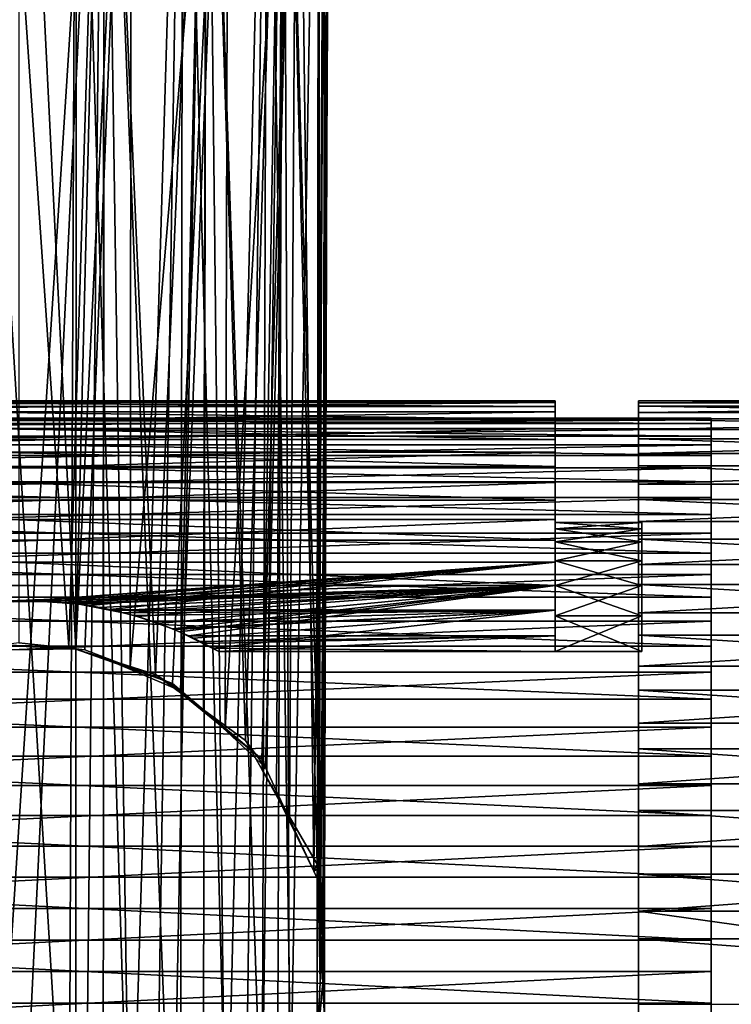
# Model space of a CAD drawing. Extents: x -54.5 to 42.9, y -88 to 0.
# Drawn here: x 0 to 20.6, y -72.4 to -44 of the extents above; entities that cross this region are included whole.
import ezdxf

# ---------------------------------------------------------------- set-up
doc = ezdxf.new("R2010")
doc.units = 0
doc.header["$MEASUREMENT"] = 0
for name, color, linetype in [('L1', 7, 'Continuous'), ('L5', 7, 'Continuous'), ('L6', 7, 'Continuous'), ('L7', 7, 'Continuous')]:
    doc.layers.add(name, color=color, linetype=linetype)

msp = doc.modelspace()

# ---------------------------------------------------------------- linework, layer by layer
at = {"layer": 'L1', "color": 7}
for points in [[(1.653746, -29, -808.8468), (1.444455, -79.88333, -808.8833), (-1.653746, -29, -808.8468)], [(-1.653746, -29, -808.8468), (1.444455, -79.88333, -808.8833), (-0.00208, -79.92182, -808.9218)], [(-0.830415, -29, -8.961606), (1.444455, -62.11667, -8.883345), (-0.830887, -62.05612, -8.943903)], [(-0.830415, -29, 8.96163), (-0.820154, -79.88699, 8.887005), (2.462967, -29, 8.656454)], [(2.462967, -29, -8.65643), (1.444455, -62.11667, -8.883345), (-0.830415, -29, -8.961606)], [(2.462967, -29, 8.656454), (-0.820154, -79.88699, 8.887005), (0, -80, 9.000015)], [(2.462967, -29, 8.656454), (0, -80, 9.000015), (1.911118, -79.79475, 8.794737)], [(0, -29, -791), (0, -62, -791), (1.651152, -62.17733, -791.1773)], [(0, -29, -791), (1.651152, -62.17733, -791.1773), (3.251175, -29, -791.6077)], [(2.462967, -29, -8.65643), (1.645203, -62.18045, -8.819568), (1.444455, -62.11667, -8.883345)], [(1.653746, -29, -808.8468), (1.645203, -79.81955, -808.8195), (1.444455, -79.88333, -808.8833)], [(2.435131, -62.43144, -8.568573), (1.645203, -62.18045, -8.819568), (2.462967, -29, -8.65643)], [(1.645203, -79.81955, -808.8195), (1.653746, -29, -808.8468), (3.2271, -79.31694, -808.3169)], [(3.251175, -29, -791.6077), (1.651152, -62.17733, -791.1773), (1.911118, -62.20525, -791.2052)], [(3.2271, -79.31694, -808.3169), (1.653746, -29, -808.8468), (4.737889, -29, -807.6519)], [(1.911118, -79.79475, 8.794737), (2.438964, -79.593, 8.592975), (2.462967, -29, 8.656454)], [(3.251175, -29, -791.6077), (1.911118, -62.20525, -791.2052), (3.214579, -62.70345, -791.7035)], [(2.435131, -62.43144, -8.568573), (2.462967, -29, -8.65643), (3.947806, -62.91205, -8.087921)], [(2.438964, -79.593, 8.592975), (3.214579, -79.29655, 8.296561), (2.462967, -29, 8.656454)], [(3.947806, -62.91205, -8.087921), (2.462967, -29, -8.65643), (5.423712, -29, -7.182169)], [(2.462967, -29, 8.656454), (3.214579, -79.29655, 8.296561), (4.442064, -78.8274, 7.827413)], [(2.462967, -29, 8.656454), (4.442064, -78.8274, 7.827413), (5.423712, -29, 7.182133)], [(3.251175, -29, -791.6077), (3.214579, -62.70345, -791.7035), (6.063261, -29, -793.3489)], [(6.063261, -29, -793.3489), (3.214579, -62.70345, -791.7035), (4.442064, -63.17261, -792.1726)], [(3.2271, -79.31694, -808.3169), (4.737889, -29, -807.6519), (3.947806, -79.08794, -808.0879)], [(3.947806, -62.91205, -8.087921), (5.423712, -29, -7.182169), (4.669243, -63.44274, -7.557261)], [(4.737889, -29, -807.6519), (4.669243, -78.55727, -807.5573), (3.947806, -79.08794, -808.0879)], [(5.423712, -29, 7.182133), (4.442064, -78.8274, 7.827413), (5.33035, -78.07119, 7.071209)], [(4.442064, -63.17261, -792.1726), (4.70084, -63.39291, -792.3929), (6.063261, -29, -793.3489)], [(5.423712, -29, -7.182169), (5.337732, -63.93447, -7.065522), (4.669243, -63.44274, -7.557261)], [(4.737889, -29, -807.6519), (6.005645, -77.57423, -806.5742), (4.669243, -78.55727, -807.5573)], [(6.063261, -29, -793.3489), (4.70084, -63.39291, -792.3929), (5.962265, -64.46675, -793.4667)], [(7.182155, -29, -805.4237), (6.005645, -77.57423, -806.5742), (4.737889, -29, -807.6519)], [(5.423712, -29, 7.182133), (5.33035, -78.07119, 7.071209), (5.962265, -77.53325, 6.533218)], [(5.423712, -29, -7.182169), (6.5454, -64.82281, -6.177175), (5.337732, -63.93447, -7.065522)], [(7.651954, -29, -4.737902), (6.5454, -64.82281, -6.177175), (5.423712, -29, -7.182169)], [(7.018023, -76.63448, 5.634499), (7.651954, -29, 4.737866), (5.423712, -29, 7.182133)], [(7.018023, -76.63448, 5.634499), (5.423712, -29, 7.182133), (5.962265, -77.53325, 6.533218)], [(6.063261, -29, -793.3489), (5.962265, -64.46675, -793.4667), (8.056469, -29, -795.9884)], [(8.056469, -29, -795.9884), (5.962265, -64.46675, -793.4667), (7.018023, -65.36552, -794.3655)], [(7.182155, -29, -805.4237), (6.5454, -77.1772, -806.1772), (6.005645, -77.57423, -806.5742)], [(7.651954, -29, -4.737902), (7.033511, -65.66585, -5.334127), (6.5454, -64.82281, -6.177175)], [(7.033511, -76.33415, -805.3342), (6.5454, -77.1772, -806.1772), (7.182155, -29, -805.4237)], [(7.475093, -75.65174, 4.651737), (7.651954, -29, 4.737866), (7.018023, -76.63448, 5.634499)], [(8.056469, -29, -795.9884), (7.018023, -65.36552, -794.3655), (7.128613, -65.6033, -794.6033)], [(7.447832, -66.38145, -4.618573), (7.033511, -65.66585, -5.334127), (7.651954, -29, -4.737902)], [(7.033511, -76.33415, -805.3342), (7.182155, -29, -805.4237), (7.862804, -74.90183, -803.9019)], [(7.128613, -65.6033, -794.6033), (7.823682, -67.09776, -796.0978), (8.056469, -29, -795.9884)], [(7.862804, -74.90183, -803.9019), (7.182155, -29, -805.4237), (8.656431, -29, -802.463)], [(7.447832, -66.38145, -4.618573), (7.651954, -29, -4.737902), (8.61596, -68.399, -2.601016)], [(7.475093, -75.65174, 4.651737), (7.823682, -74.90224, 3.902209), (7.651954, -29, 4.737866)], [(8.61596, -68.399, -2.601016), (7.651954, -29, -4.737902), (8.846758, -29, -1.653719)], [(7.651954, -29, 4.737866), (7.823682, -74.90224, 3.902209), (8.830834, -72.73677, 1.736772)], [(7.651954, -29, 4.737866), (8.830834, -72.73677, 1.736772), (8.846758, -29, 1.653743)], [(8.056469, -29, -795.9884), (7.823682, -67.09776, -796.0978), (8.520643, -68.5963, -797.5963)], [(7.862804, -74.90183, -803.9019), (8.656431, -29, -802.463), (8.61596, -73.60101, -802.601)], [(8.056469, -29, -795.9884), (8.520643, -68.5963, -797.5963), (8.961608, -29, -799.1696)], [(8.961608, -29, -799.1696), (8.520643, -68.5963, -797.5963), (8.830834, -69.26323, -798.2633)], [(8.61596, -68.399, -2.601016), (8.846758, -29, -1.653719), (8.622944, -68.53997, -2.460051)], [(8.656431, -29, -802.463), (8.622944, -73.46003, -802.46), (8.61596, -73.60101, -802.601)], [(8.846758, -29, -1.653719), (8.663539, -69.35948, -1.640546), (8.622944, -68.53997, -2.460051)], [(8.656431, -29, -802.463), (8.70439, -71.81583, -800.8158), (8.622944, -73.46003, -802.46)], [(9, -29, -800), (8.70439, -71.81583, -800.8158), (8.656431, -29, -802.463)], [(8.846758, -29, -1.653719), (8.786162, -71.83494, 0.834954), (8.663539, -69.35948, -1.640546)], [(9, -29, -800), (8.786162, -70.16505, -799.1651), (8.70439, -71.81583, -800.8158)], [(8.846758, -29, 1.653743), (8.786162, -71.83494, 0.834954), (8.846758, -29, -1.653719)], [(8.846758, -29, 1.653743), (8.826732, -72.65396, 1.653981), (8.786162, -71.83494, 0.834954)], [(8.961608, -29, -799.1696), (8.786162, -70.16505, -799.1651), (9, -29, -800)], [(8.961608, -29, -799.1696), (8.830834, -69.26323, -798.2633), (8.786162, -70.16505, -799.1651)], [(8.846758, -29, 1.653743), (8.830834, -72.73677, 1.736772), (8.826732, -72.65396, 1.653981)], [(1.651152, -62.17733, -791.1773), (0, -62, -791), (-1.636031, -62.22284, -8.777129)], [(-1.636031, -62.22284, -8.777129), (-0.969997, -62.05242, -8.947599), (1.651152, -62.17733, -791.1773)], [(-0.969997, -62.05242, -8.947599), (-0.830887, -62.05612, -8.943903), (1.651152, -62.17733, -791.1773)], [(1.651152, -62.17733, -791.1773), (-0.830887, -62.05612, -8.943903), (1.444455, -62.11667, -8.883345)], [(1.651152, -62.17733, -791.1773), (1.444455, -62.11667, -8.883345), (1.645203, -62.18045, -8.819568)], [(1.911118, -62.20525, -791.2052), (1.651152, -62.17733, -791.1773), (1.645203, -62.18045, -8.819568)], [(2.435131, -62.43144, -8.568573), (4.442064, -63.17261, -792.1726), (1.645203, -62.18045, -8.819568)], [(1.645203, -62.18045, -8.819568), (4.442064, -63.17261, -792.1726), (3.214579, -62.70345, -791.7035)], [(1.645203, -62.18045, -8.819568), (3.214579, -62.70345, -791.7035), (1.911118, -62.20525, -791.2052)], [(3.947806, -62.91205, -8.087921), (4.70084, -63.39291, -792.3929), (2.435131, -62.43144, -8.568573)], [(2.435131, -62.43144, -8.568573), (4.70084, -63.39291, -792.3929), (4.442064, -63.17261, -792.1726)], [(4.669243, -63.44274, -7.557261), (4.70084, -63.39291, -792.3929), (3.947806, -62.91205, -8.087921)], [(4.669243, -63.44274, -7.557261), (5.962265, -64.46675, -793.4667), (4.70084, -63.39291, -792.3929)], [(5.337732, -63.93447, -7.065522), (7.018023, -65.36552, -794.3655), (4.669243, -63.44274, -7.557261)], [(7.018023, -65.36552, -794.3655), (5.962265, -64.46675, -793.4667), (4.669243, -63.44274, -7.557261)], [(6.5454, -64.82281, -6.177175), (7.128613, -65.6033, -794.6033), (5.337732, -63.93447, -7.065522)], [(5.337732, -63.93447, -7.065522), (7.128613, -65.6033, -794.6033), (7.018023, -65.36552, -794.3655)], [(7.033511, -65.66585, -5.334127), (7.128613, -65.6033, -794.6033), (6.5454, -64.82281, -6.177175)], [(7.033511, -65.66585, -5.334127), (7.823682, -67.09776, -796.0978), (7.128613, -65.6033, -794.6033)], [(7.447832, -66.38145, -4.618573), (7.823682, -67.09776, -796.0978), (7.033511, -65.66585, -5.334127)], [(8.61596, -68.399, -2.601016), (8.520643, -68.5963, -797.5963), (7.447832, -66.38145, -4.618573)], [(7.447832, -66.38145, -4.618573), (8.520643, -68.5963, -797.5963), (7.823682, -67.09776, -796.0978)], [(8.61596, -68.399, -2.601016), (8.622944, -68.53997, -2.460051), (8.520643, -68.5963, -797.5963)], [(8.622944, -68.53997, -2.460051), (8.830834, -69.26323, -798.2633), (8.520643, -68.5963, -797.5963)], [(8.663539, -69.35948, -1.640546), (8.786162, -70.16505, -799.1651), (8.622944, -68.53997, -2.460051)], [(8.622944, -68.53997, -2.460051), (8.786162, -70.16505, -799.1651), (8.830834, -69.26323, -798.2633)], [(8.786162, -71.83494, 0.834954), (8.70439, -71.81583, -800.8158), (8.663539, -69.35948, -1.640546)], [(8.663539, -69.35948, -1.640546), (8.70439, -71.81583, -800.8158), (8.786162, -70.16505, -799.1651)], [(8.826732, -72.65396, 1.653981), (8.61596, -73.60101, -802.601), (8.786162, -71.83494, 0.834954)], [(8.61596, -73.60101, -802.601), (8.622944, -73.46003, -802.46), (8.786162, -71.83494, 0.834954)], [(8.786162, -71.83494, 0.834954), (8.622944, -73.46003, -802.46), (8.70439, -71.81583, -800.8158)]]:
    msp.add_3dface(points, dxfattribs=at)
at = {"layer": 'L5', "color": 7}
for points in [[(-16, -55.55869, -298.6308), (20, -55.55869, -298.6308), (20, -55.50652, -300.4569)], [(-16, -55.55869, -298.6308), (20, -55.50652, -300.4569), (-16, -55.50652, -300.4569)], [(-16, -55.50652, -300.4569), (20, -55.50652, -300.4569), (20, -55.66286, -302.277)], [(-16, -55.50652, -300.4569), (20, -55.66286, -302.277), (-16, -55.66286, -302.277)], [(-16, -55.81868, -296.8225), (20, -55.81868, -296.8225), (20, -55.55869, -298.6308)], [(-16, -55.81868, -296.8225), (20, -55.55869, -298.6308), (-16, -55.55869, -298.6308)], [(-16, -55.66286, -302.277), (20, -55.66286, -302.277), (20, -56.02565, -304.0675)], [(-16, -55.66286, -302.277), (20, -56.02565, -304.0675), (-16, -56.02565, -304.0675)], [(20, -55.66286, -302.277), (20, -55.50652, -300.4569), (20, -55.55869, -298.6308)], [(20, -55.55869, -298.6308), (20, -55.81868, -296.8225), (20, -56.28309, -295.0557)], [(20, -55.55869, -298.6308), (20, -66.12321, -284.9305), (20, -67.87605, -284.4158)], [(20, -55.55869, -298.6308), (20, -56.28309, -295.0557), (20, -66.12321, -284.9305)], [(20, -75.12395, -284.4158), (20, -55.66286, -302.277), (20, -55.55869, -298.6308)], [(20, -75.12395, -284.4158), (20, -55.55869, -298.6308), (20, -71.5, -284)], [(20, -71.5, -284), (20, -55.55869, -298.6308), (20, -67.87605, -284.4158)], [(20, -56.59018, -305.8049), (20, -56.02565, -304.0675), (20, -55.66286, -302.277)], [(20, -56.59018, -305.8049), (20, -55.66286, -302.277), (20, -75.12395, -284.4158)], [(-16, -56.28309, -295.0557), (20, -56.28309, -295.0557), (20, -55.81868, -296.8225)], [(-16, -56.28309, -295.0557), (20, -55.81868, -296.8225), (-16, -55.81868, -296.8225)], [(-16, -56.02565, -304.0675), (20, -56.02565, -304.0675), (20, -56.59018, -305.8049)], [(-16, -56.02565, -304.0675), (20, -56.59018, -305.8049), (-16, -56.59018, -305.8049)], [(-16, -56.94589, -293.3533), (20, -56.94589, -293.3533), (20, -56.28309, -295.0557)], [(-16, -56.94589, -293.3533), (20, -56.28309, -295.0557), (-16, -56.28309, -295.0557)], [(20, -66.12321, -284.9305), (20, -56.28309, -295.0557), (20, -56.94589, -293.3533)], [(-16, -56.59018, -305.8049), (20, -56.59018, -305.8049), (20, -57.34907, -307.4667)], [(-16, -56.59018, -305.8049), (20, -57.34907, -307.4667), (-16, -57.34907, -307.4667)], [(20, -75.12395, -284.4158), (20, -57.34907, -307.4667), (20, -56.59018, -305.8049)], [(-16, -57.79842, -291.7376), (20, -57.79842, -291.7376), (20, -56.94589, -293.3533)], [(-16, -57.79842, -291.7376), (20, -56.94589, -293.3533), (-16, -56.94589, -293.3533)], [(20, -66.12321, -284.9305), (20, -56.94589, -293.3533), (20, -57.79842, -291.7376)], [(-16, -57.34907, -307.4667), (20, -57.34907, -307.4667), (20, -58.29245, -309.0311)], [(-16, -57.34907, -307.4667), (20, -58.29245, -309.0311), (-16, -58.29245, -309.0311)], [(20, -75.12395, -284.4158), (20, -58.29245, -309.0311), (20, -57.34907, -307.4667)], [(-16, -58.82956, -290.2296), (20, -58.82956, -290.2296), (20, -57.79842, -291.7376)], [(-16, -58.82956, -290.2296), (20, -57.79842, -291.7376), (-16, -57.79842, -291.7376)], [(20, -60.02589, -288.849), (20, -66.12321, -284.9305), (20, -57.79842, -291.7376)], [(20, -60.02589, -288.849), (20, -57.79842, -291.7376), (20, -58.82956, -290.2296)], [(-16, -58.29245, -309.0311), (20, -58.29245, -309.0311), (20, -59.40801, -310.4778)], [(-16, -58.29245, -309.0311), (20, -59.40801, -310.4778), (-16, -59.40801, -310.4778)], [(20, -59.40801, -310.4778), (20, -58.29245, -309.0311), (20, -75.12395, -284.4158)], [(-16, -60.02589, -288.849), (20, -60.02589, -288.849), (20, -58.82956, -290.2296)], [(-16, -60.02589, -288.849), (20, -58.82956, -290.2296), (-16, -58.82956, -290.2296)], [(-16, -59.40801, -310.4778), (20, -59.40801, -310.4778), (20, -60.6812, -311.7878)], [(-16, -59.40801, -310.4778), (20, -60.6812, -311.7878), (-16, -60.6812, -311.7878)], [(20, -60.6812, -311.7878), (20, -59.40801, -310.4778), (20, -62.09544, -312.9443)], [(20, -62.09544, -312.9443), (20, -59.40801, -310.4778), (20, -75.12395, -284.4158)], [(-16, -61.3718, -287.6137), (20, -61.3718, -287.6137), (20, -60.02589, -288.849)], [(-16, -61.3718, -287.6137), (20, -60.02589, -288.849), (-16, -60.02589, -288.849)], [(20, -61.3718, -287.6137), (20, -66.12321, -284.9305), (20, -60.02589, -288.849)], [(-16, -60.6812, -311.7878), (20, -60.6812, -311.7878), (20, -62.09544, -312.9443)], [(-16, -60.6812, -311.7878), (20, -62.09544, -312.9443), (-16, -62.09544, -312.9443)], [(-16, -62.84975, -286.5399), (20, -62.84975, -286.5399), (20, -61.3718, -287.6137)], [(-16, -62.84975, -286.5399), (20, -61.3718, -287.6137), (-16, -61.3718, -287.6137)], [(20, -62.84975, -286.5399), (20, -64.44046, -285.6416), (20, -61.3718, -287.6137)], [(20, -61.3718, -287.6137), (20, -64.44046, -285.6416), (20, -66.12321, -284.9305)], [(-16, -62.09544, -312.9443), (20, -62.09544, -312.9443), (20, -63.63227, -313.9319)], [(-16, -62.09544, -312.9443), (20, -63.63227, -313.9319), (-16, -63.63227, -313.9319)], [(20, -63.63227, -313.9319), (20, -62.09544, -312.9443), (20, -65.27168, -314.738)], [(20, -65.27168, -314.738), (20, -62.09544, -312.9443), (20, -75.12395, -284.4158)], [(-16, -64.44046, -285.6416), (20, -64.44046, -285.6416), (20, -62.84975, -286.5399)], [(-16, -64.44046, -285.6416), (20, -62.84975, -286.5399), (-16, -62.84975, -286.5399)], [(-16, -63.63227, -313.9319), (20, -63.63227, -313.9319), (20, -65.27168, -314.738)], [(-16, -63.63227, -313.9319), (20, -65.27168, -314.738), (-16, -65.27168, -314.738)], [(-16, -66.12321, -284.9305), (20, -66.12321, -284.9305), (20, -64.44046, -285.6416)], [(-16, -66.12321, -284.9305), (20, -64.44046, -285.6416), (-16, -64.44046, -285.6416)], [(-16, -65.27168, -314.738), (20, -65.27168, -314.738), (20, -66.99228, -315.3519)], [(-16, -65.27168, -314.738), (20, -66.99228, -315.3519), (-16, -66.99228, -315.3519)], [(20, -65.27168, -314.738), (20, -75.12395, -284.4158), (20, -66.99228, -315.3519)], [(-16, -67.87605, -284.4158), (20, -67.87605, -284.4158), (20, -66.12321, -284.9305)], [(-16, -67.87605, -284.4158), (20, -66.12321, -284.9305), (-16, -66.12321, -284.9305)], [(-16, -66.99228, -315.3519), (20, -66.99228, -315.3519), (20, -68.77165, -315.7656)], [(-16, -66.99228, -315.3519), (20, -68.77165, -315.7656), (-16, -68.77165, -315.7656)], [(20, -66.99228, -315.3519), (20, -78.55954, -285.6416), (20, -80.15025, -286.5399)], [(20, -80.15025, -286.5399), (20, -82.97411, -288.849), (20, -66.99228, -315.3519)], [(20, -66.99228, -315.3519), (20, -82.97411, -288.849), (20, -70.58658, -315.9739)], [(20, -66.99228, -315.3519), (20, -70.58658, -315.9739), (20, -68.77165, -315.7656)], [(20, -66.99228, -315.3519), (20, -75.12395, -284.4158), (20, -76.87679, -284.9305)], [(20, -66.99228, -315.3519), (20, -76.87679, -284.9305), (20, -78.55954, -285.6416)], [(-16, -69.67614, -284.1043), (20, -69.67614, -284.1043), (20, -67.87605, -284.4158)], [(-16, -69.67614, -284.1043), (20, -67.87605, -284.4158), (-16, -67.87605, -284.4158)], [(20, -71.5, -284), (20, -67.87605, -284.4158), (20, -69.67614, -284.1043)], [(-16, -68.77165, -315.7656), (20, -68.77165, -315.7656), (20, -70.58658, -315.9739)], [(-16, -68.77165, -315.7656), (20, -70.58658, -315.9739), (-16, -70.58658, -315.9739)], [(-16, -71.5, -284), (20, -71.5, -284), (20, -69.67614, -284.1043)], [(-16, -71.5, -284), (20, -69.67614, -284.1043), (-16, -69.67614, -284.1043)], [(-16, -70.58658, -315.9739), (20, -70.58658, -315.9739), (20, -72.41342, -315.9739)], [(-16, -70.58658, -315.9739), (20, -72.41342, -315.9739), (-16, -72.41342, -315.9739)], [(20, -72.41342, -315.9739), (20, -70.58658, -315.9739), (20, -82.97411, -288.849)], [(-16, -73.32386, -284.1043), (20, -71.5, -284), (-16, -71.5, -284)], [(-16, -73.32386, -284.1043), (20, -73.32386, -284.1043), (20, -71.5, -284)], [(20, -71.5, -284), (20, -73.32386, -284.1043), (20, -75.12395, -284.4158)], [(-16, -72.41342, -315.9739), (20, -72.41342, -315.9739), (20, -74.22835, -315.7656)], [(-16, -72.41342, -315.9739), (20, -74.22835, -315.7656), (-16, -74.22835, -315.7656)], [(20, -72.41342, -315.9739), (20, -82.97411, -288.849), (20, -74.22835, -315.7656)]]:
    msp.add_3dface(points, dxfattribs=at)
at = {"layer": 'L6', "color": 7}
for points in [[(-15, -55.06053, -298.588), (15.5, -55.06053, -298.588), (15.5, -55.00673, -300.4712)], [(-15, -55.06053, -298.588), (15.5, -55.00673, -300.4712), (-15, -55.00673, -300.4712)], [(-15, -55.00673, -300.4712), (15.5, -55.00673, -300.4712), (15.5, -55.16795, -302.3482)], [(-15, -55.00673, -300.4712), (15.5, -55.16795, -302.3482), (-15, -55.16795, -302.3482)], [(-15, -55.32864, -296.7232), (15.5, -55.32864, -296.7232), (15.5, -55.06053, -298.588)], [(-15, -55.32864, -296.7232), (15.5, -55.06053, -298.588), (-15, -55.06053, -298.588)], [(-15, -55.16795, -302.3482), (15.5, -55.16795, -302.3482), (15.5, -55.54208, -304.1946)], [(-15, -55.16795, -302.3482), (15.5, -55.54208, -304.1946), (-15, -55.54208, -304.1946)], [(15.5, -58.52334, -300.7787), (15.5, -55.16795, -302.3482), (15.5, -55.00673, -300.4712)], [(15.5, -58.52334, -300.7787), (15.5, -55.00673, -300.4712), (15.5, -58.52334, -299.2214)], [(15.5, -58.52334, -299.2214), (15.5, -55.00673, -300.4712), (15.5, -55.06053, -298.588)], [(15.5, -58.52334, -299.2214), (15.5, -55.06053, -298.588), (15.5, -58.70955, -297.6753)], [(15.5, -58.70955, -297.6753), (15.5, -55.06053, -298.588), (15.5, -55.32864, -296.7232)], [(15.5, -58.70955, -302.3248), (15.5, -55.54208, -304.1946), (15.5, -55.16795, -302.3482)], [(15.5, -58.70955, -302.3248), (15.5, -55.16795, -302.3482), (15.5, -58.52334, -300.7787)], [(-15, -55.80757, -294.9012), (15.5, -55.80757, -294.9012), (15.5, -55.32864, -296.7232)], [(-15, -55.80757, -294.9012), (15.5, -55.32864, -296.7232), (-15, -55.32864, -296.7232)], [(15.5, -58.70955, -297.6753), (15.5, -55.32864, -296.7232), (15.5, -59.07931, -296.1625)], [(15.5, -59.07931, -296.1625), (15.5, -55.32864, -296.7232), (15.5, -55.80757, -294.9012)], [(-15, -55.54208, -304.1946), (15.5, -55.54208, -304.1946), (15.5, -56.12424, -305.9863)], [(-15, -55.54208, -304.1946), (15.5, -56.12424, -305.9863), (-15, -56.12424, -305.9863)], [(15.5, -59.07931, -303.8375), (15.5, -56.12424, -305.9863), (15.5, -55.54208, -304.1946)], [(15.5, -59.07931, -303.8375), (15.5, -55.54208, -304.1946), (15.5, -58.70955, -302.3248)], [(-15, -56.49107, -293.1457), (15.5, -56.49107, -293.1457), (15.5, -55.80757, -294.9012)], [(-15, -56.49107, -293.1457), (15.5, -55.80757, -294.9012), (-15, -55.80757, -294.9012)], [(15.5, -59.07931, -296.1625), (15.5, -55.80757, -294.9012), (15.5, -59.62731, -294.7048)], [(15.5, -59.62731, -294.7048), (15.5, -55.80757, -294.9012), (15.5, -56.49107, -293.1457)], [(-15, -56.12424, -305.9863), (15.5, -56.12424, -305.9863), (15.5, -56.90686, -307.7)], [(-15, -56.12424, -305.9863), (15.5, -56.90686, -307.7), (-15, -56.90686, -307.7)], [(15.5, -59.62731, -305.2952), (15.5, -56.90686, -307.7), (15.5, -56.12424, -305.9863)], [(15.5, -59.62731, -305.2952), (15.5, -56.12424, -305.9863), (15.5, -59.07931, -303.8375)], [(-15, -57.37024, -291.4794), (15.5, -57.37024, -291.4794), (15.5, -56.49107, -293.1457)], [(-15, -57.37024, -291.4794), (15.5, -56.49107, -293.1457), (-15, -56.49107, -293.1457)], [(15.5, -59.62731, -294.7048), (15.5, -56.49107, -293.1457), (15.5, -60.34568, -293.3231)], [(15.5, -60.34568, -293.3231), (15.5, -56.49107, -293.1457), (15.5, -57.37024, -291.4794)], [(-15, -56.90686, -307.7), (15.5, -56.90686, -307.7), (15.5, -57.87971, -309.3133)], [(-15, -56.90686, -307.7), (15.5, -57.87971, -309.3133), (-15, -57.87971, -309.3133)], [(15.5, -60.34568, -306.6769), (15.5, -57.87971, -309.3133), (15.5, -56.90686, -307.7)], [(15.5, -60.34568, -306.6769), (15.5, -56.90686, -307.7), (15.5, -59.62731, -305.2952)], [(-15, -58.43361, -289.9243), (15.5, -58.43361, -289.9243), (15.5, -57.37024, -291.4794)], [(-15, -58.43361, -289.9243), (15.5, -57.37024, -291.4794), (-15, -57.37024, -291.4794)], [(15.5, -60.34568, -293.3231), (15.5, -57.37024, -291.4794), (15.5, -61.22411, -292.0372)], [(15.5, -61.22411, -292.0372), (15.5, -57.37024, -291.4794), (15.5, -58.43361, -289.9243)], [(-15, -57.87971, -309.3133), (15.5, -57.87971, -309.3133), (15.5, -59.03013, -310.8052)], [(-15, -57.87971, -309.3133), (15.5, -59.03013, -310.8052), (-15, -59.03013, -310.8052)], [(15.5, -61.22411, -307.9628), (15.5, -57.87971, -309.3133), (15.5, -60.34568, -306.6769)], [(15.5, -61.22411, -307.9628), (15.5, -59.03013, -310.8052), (15.5, -57.87971, -309.3133)], [(-15, -59.66733, -288.5005), (15.5, -59.66733, -288.5005), (15.5, -58.43361, -289.9243)], [(-15, -59.66733, -288.5005), (15.5, -58.43361, -289.9243), (-15, -58.43361, -289.9243)], [(15.5, -61.22411, -292.0372), (15.5, -58.43361, -289.9243), (15.5, -59.66733, -288.5005)], [(15.5, -58.70955, -297.6753), (18, -58.70955, -297.6753), (18, -58.52334, -299.2214)], [(15.5, -58.70955, -297.6753), (18, -58.52334, -299.2214), (15.5, -58.52334, -299.2214)], [(15.5, -58.52334, -299.2214), (18, -58.52334, -299.2214), (18, -58.52334, -300.7787)], [(15.5, -58.52334, -299.2214), (18, -58.52334, -300.7787), (15.5, -58.52334, -300.7787)], [(15.5, -58.52334, -300.7787), (18, -58.52334, -300.7787), (18, -58.70955, -302.3248)], [(15.5, -58.52334, -300.7787), (18, -58.70955, -302.3248), (15.5, -58.70955, -302.3248)], [(18, -58.52334, -300.7787), (18, -58.52334, -299.2214), (18, -58.70955, -297.6753)], [(18, -58.70955, -302.3248), (18, -58.52334, -300.7787), (18, -59.07931, -303.8375)], [(18, -59.07931, -303.8375), (18, -58.52334, -300.7787), (18, -58.70955, -297.6753)], [(15.5, -59.07931, -296.1625), (18, -59.07931, -296.1625), (18, -58.70955, -297.6753)], [(15.5, -59.07931, -296.1625), (18, -58.70955, -297.6753), (15.5, -58.70955, -297.6753)], [(15.5, -58.70955, -302.3248), (18, -58.70955, -302.3248), (18, -59.07931, -303.8375)], [(15.5, -58.70955, -302.3248), (18, -59.07931, -303.8375), (15.5, -59.07931, -303.8375)], [(18, -58.70955, -297.6753), (18, -59.07931, -296.1625), (18, -59.62731, -294.7048)], [(18, -59.62731, -294.7048), (18, -62.25, -309.1344), (18, -58.70955, -297.6753)], [(18, -58.70955, -297.6753), (18, -62.25, -309.1344), (18, -61.22411, -307.9628)], [(18, -58.70955, -297.6753), (18, -61.22411, -307.9628), (18, -60.34568, -306.6769)], [(18, -59.07931, -303.8375), (18, -58.70955, -297.6753), (18, -59.62731, -305.2952)], [(18, -59.62731, -305.2952), (18, -58.70955, -297.6753), (18, -60.34568, -306.6769)], [(-15, -59.03013, -310.8052), (15.5, -59.03013, -310.8052), (15.5, -60.34311, -312.1562)], [(-15, -59.03013, -310.8052), (15.5, -60.34311, -312.1562), (-15, -60.34311, -312.1562)], [(15.5, -61.22411, -307.9628), (15.5, -60.34311, -312.1562), (15.5, -59.03013, -310.8052)], [(15.5, -59.62731, -294.7048), (18, -59.62731, -294.7048), (18, -59.07931, -296.1625)], [(15.5, -59.62731, -294.7048), (18, -59.07931, -296.1625), (15.5, -59.07931, -296.1625)], [(15.5, -59.07931, -303.8375), (18, -59.07931, -303.8375), (18, -59.62731, -305.2952)], [(15.5, -59.07931, -303.8375), (18, -59.62731, -305.2952), (15.5, -59.62731, -305.2952)], [(-0.155541, -60.81443, -287.4275), (15.5, -59.66733, -288.5005), (-15, -59.66733, -288.5005)], [(0.050721, -60.80769, -287.4332), (15.5, -59.66733, -288.5005), (-0.155541, -60.81443, -287.4275)], [(0.050721, -60.80769, -287.4332), (0.256094, -60.80097, -287.4389), (15.5, -59.66733, -288.5005)], [(0.256094, -60.80097, -287.4389), (0.852217, -60.80956, -287.4316), (15.5, -59.66733, -288.5005)], [(15.5, -59.66733, -288.5005), (0.852217, -60.80956, -287.4316), (1.44627, -60.85128, -287.3963)], [(15.5, -59.66733, -288.5005), (1.44627, -60.85128, -287.3963), (1.544303, -60.86367, -287.3858)], [(1.544303, -60.86367, -287.3858), (2.037958, -60.92611, -287.3334), (15.5, -59.66733, -288.5005)], [(15.5, -59.66733, -288.5005), (2.037958, -60.92611, -287.3334), (2.627156, -61.03435, -287.2438)], [(15.5, -59.66733, -288.5005), (2.627156, -61.03435, -287.2438), (15.5, -61.0553, -287.2267)], [(15.5, -60.34568, -293.3231), (18, -60.34568, -293.3231), (18, -59.62731, -294.7048)], [(15.5, -60.34568, -293.3231), (18, -59.62731, -294.7048), (15.5, -59.62731, -294.7048)], [(15.5, -59.62731, -305.2952), (18, -59.62731, -305.2952), (18, -60.34568, -306.6769)], [(15.5, -59.62731, -305.2952), (18, -60.34568, -306.6769), (15.5, -60.34568, -306.6769)], [(15.5, -61.0553, -287.2267), (15.5, -61.22411, -292.0372), (15.5, -59.66733, -288.5005)], [(18, -60.34568, -293.3231), (18, -62.25, -309.1344), (18, -59.62731, -294.7048)], [(-15, -60.34311, -312.1562), (15.5, -60.34311, -312.1562), (0.050698, -60.80842, -312.5674)], [(-15, -60.34311, -312.1562), (0.050698, -60.80842, -312.5674), (-0.06834, -60.81025, -312.569)], [(15.5, -60.34311, -312.1562), (0.538641, -60.8009, -312.561), (0.050698, -60.80842, -312.5674)], [(15.5, -60.34311, -312.1562), (1.14199, -60.82576, -312.5822), (0.538641, -60.8009, -312.561)], [(1.544225, -60.86515, -312.6154), (1.14199, -60.82576, -312.5822), (15.5, -60.34311, -312.1562)], [(15.5, -60.34311, -312.1562), (1.742969, -60.88461, -312.6318), (1.544225, -60.86515, -312.6154)], [(15.5, -60.34311, -312.1562), (2.342674, -60.97783, -312.7096), (1.742969, -60.88461, -312.6318)], [(2.809151, -61.07474, -312.7892), (2.342674, -60.97783, -312.7096), (15.5, -60.34311, -312.1562)], [(15.5, -60.34311, -312.1562), (3.015098, -61.1289, -312.8328), (2.809151, -61.07474, -312.7892)], [(15.5, -60.34311, -312.1562), (3.430381, -61.23809, -312.9207), (3.015098, -61.1289, -312.8328)], [(4.042688, -61.43915, -313.0778), (3.430381, -61.23809, -312.9207), (15.5, -60.34311, -312.1562)], [(4.435055, -61.59482, -313.1953), (4.042688, -61.43915, -313.0778), (15.5, -60.34311, -312.1562)], [(15.5, -60.34311, -312.1562), (4.645975, -61.67851, -313.2585), (4.435055, -61.59482, -313.1953)], [(15.5, -60.34311, -312.1562), (4.909312, -61.80206, -313.3481), (4.645975, -61.67851, -313.2585)], [(15.5, -61.80154, -313.3488), (4.909312, -61.80206, -313.3481), (15.5, -60.34311, -312.1562)], [(15.5, -62.25, -309.1344), (15.5, -61.80154, -313.3488), (15.5, -60.34311, -312.1562)], [(15.5, -62.25, -309.1344), (15.5, -60.34311, -312.1562), (15.5, -61.22411, -307.9628)], [(15.5, -61.22411, -292.0372), (18, -61.22411, -292.0372), (18, -60.34568, -293.3231)], [(15.5, -61.22411, -292.0372), (18, -60.34568, -293.3231), (15.5, -60.34568, -293.3231)], [(15.5, -60.34568, -306.6769), (18, -60.34568, -306.6769), (18, -61.22411, -307.9628)], [(15.5, -60.34568, -306.6769), (18, -61.22411, -307.9628), (15.5, -61.22411, -307.9628)], [(18, -61.22411, -292.0372), (18, -62.25, -290.8656), (18, -60.34568, -293.3231)], [(18, -60.34568, -293.3231), (18, -62.25, -290.8656), (18, -62.25, -309.1344)], [(-0.155541, -60.81443, -287.4275), (-0.06834, -60.81025, -312.569), (0.050721, -60.80769, -287.4332)], [(-0.06834, -60.81025, -312.569), (0.050698, -60.80842, -312.5674), (0.050721, -60.80769, -287.4332)], [(0.538641, -60.8009, -312.561), (0.852217, -60.80956, -287.4316), (0.050698, -60.80842, -312.5674)], [(0.050698, -60.80842, -312.5674), (0.852217, -60.80956, -287.4316), (0.256094, -60.80097, -287.4389)], [(0.050698, -60.80842, -312.5674), (0.256094, -60.80097, -287.4389), (0.050721, -60.80769, -287.4332)], [(1.544303, -60.86367, -287.3858), (1.44627, -60.85128, -287.3963), (0.538641, -60.8009, -312.561)], [(0.538641, -60.8009, -312.561), (1.44627, -60.85128, -287.3963), (0.852217, -60.80956, -287.4316)], [(0.538641, -60.8009, -312.561), (1.14199, -60.82576, -312.5822), (1.544303, -60.86367, -287.3858)], [(1.544303, -60.86367, -287.3858), (1.14199, -60.82576, -312.5822), (1.544225, -60.86515, -312.6154)], [(1.544303, -60.86367, -287.3858), (1.544225, -60.86515, -312.6154), (2.037958, -60.92611, -287.3334)], [(2.037958, -60.92611, -287.3334), (1.544225, -60.86515, -312.6154), (1.742969, -60.88461, -312.6318)], [(2.037958, -60.92611, -287.3334), (1.742969, -60.88461, -312.6318), (2.627156, -61.03435, -287.2438)], [(2.627156, -61.03435, -287.2438), (1.742969, -60.88461, -312.6318), (2.722637, -61.05513, -287.2268)], [(2.342674, -60.97783, -312.7096), (3.015094, -61.12907, -287.167), (1.742969, -60.88461, -312.6318)], [(1.742969, -60.88461, -312.6318), (3.015094, -61.12907, -287.167), (2.7233, -61.0553, -287.2267)], [(1.742969, -60.88461, -312.6318), (2.7233, -61.0553, -287.2267), (2.722637, -61.05513, -287.2268)], [(2.342674, -60.97783, -312.7096), (2.809151, -61.07474, -312.7892), (3.015094, -61.12907, -287.167)], [(15.5, -61.0553, -287.2267), (2.627156, -61.03435, -287.2438), (2.722637, -61.05513, -287.2268)], [(15.5, -61.0553, -287.2267), (2.722637, -61.05513, -287.2268), (2.7233, -61.0553, -287.2267)], [(2.7233, -61.0553, -287.2267), (3.015094, -61.12907, -287.167), (15.5, -61.0553, -287.2267)], [(3.015094, -61.12907, -287.167), (2.809151, -61.07474, -312.7892), (3.015098, -61.1289, -312.8328)], [(15.5, -61.0553, -287.2267), (3.015094, -61.12907, -287.167), (3.320915, -61.2064, -287.1046)], [(3.015094, -61.12907, -287.167), (3.015098, -61.1289, -312.8328), (3.320915, -61.2064, -287.1046)], [(3.320915, -61.2064, -287.1046), (3.015098, -61.1289, -312.8328), (3.430381, -61.23809, -312.9207)], [(3.320915, -61.2064, -287.1046), (3.908215, -61.39147, -286.959), (15.5, -61.0553, -287.2267)], [(15.5, -61.0553, -287.2267), (3.908215, -61.39147, -286.959), (4.436221, -61.59194, -286.8063)], [(15.5, -61.0553, -287.2267), (4.436221, -61.59194, -286.8063), (4.484626, -61.61032, -286.7923)], [(5.050075, -61.86326, -286.6066), (15.5, -61.0553, -287.2267), (4.484626, -61.61032, -286.7923)], [(5.604314, -62.15093, -286.4042), (15.5, -61.0553, -287.2267), (5.050075, -61.86326, -286.6066)], [(5.604314, -62.15093, -286.4042), (15.5, -62.25, -286.3366), (15.5, -61.0553, -287.2267)], [(15.5, -62.25, -286.3366), (15.5, -62.25, -290.8656), (15.5, -61.0553, -287.2267)], [(15.5, -61.0553, -287.2267), (15.5, -62.25, -290.8656), (15.5, -61.22411, -292.0372)], [(3.320915, -61.2064, -287.1046), (3.430381, -61.23809, -312.9207), (3.908215, -61.39147, -286.959)], [(3.908215, -61.39147, -286.959), (3.430381, -61.23809, -312.9207), (4.436221, -61.59194, -286.8063)], [(3.430381, -61.23809, -312.9207), (4.042688, -61.43915, -313.0778), (4.436221, -61.59194, -286.8063)], [(4.436221, -61.59194, -286.8063), (4.042688, -61.43915, -313.0778), (4.435055, -61.59482, -313.1953)], [(15.5, -62.25, -290.8656), (18, -62.25, -290.8656), (18, -61.22411, -292.0372)], [(15.5, -62.25, -290.8656), (18, -61.22411, -292.0372), (15.5, -61.22411, -292.0372)], [(15.5, -61.22411, -307.9628), (18, -61.22411, -307.9628), (18, -62.25, -309.1344)], [(15.5, -61.22411, -307.9628), (18, -62.25, -309.1344), (15.5, -62.25, -309.1344)], [(4.436221, -61.59194, -286.8063), (4.435055, -61.59482, -313.1953), (4.484626, -61.61032, -286.7923)], [(4.484626, -61.61032, -286.7923), (4.435055, -61.59482, -313.1953), (4.645975, -61.67851, -313.2585)], [(4.484626, -61.61032, -286.7923), (4.645975, -61.67851, -313.2585), (5.050075, -61.86326, -286.6066)], [(4.909312, -61.80206, -313.3481), (5.778429, -62.25, -286.3366), (4.645975, -61.67851, -313.2585)], [(4.645975, -61.67851, -313.2585), (5.778429, -62.25, -286.3366), (5.604314, -62.15093, -286.4042)], [(4.645975, -61.67851, -313.2585), (5.604314, -62.15093, -286.4042), (5.050075, -61.86326, -286.6066)], [(5.239586, -61.95702, -313.4604), (4.909312, -61.80206, -313.3481), (15.5, -61.80154, -313.3488)], [(4.909312, -61.80206, -313.3481), (5.239586, -61.95702, -313.4604), (5.778429, -62.25, -286.3366)], [(15.5, -61.80154, -313.3488), (5.353492, -62.01565, -313.5017), (5.239586, -61.95702, -313.4604)], [(5.778429, -62.25, -286.3366), (5.239586, -61.95702, -313.4604), (5.353492, -62.01565, -313.5017)], [(15.5, -61.80154, -313.3488), (5.778429, -62.25, -313.6634), (5.353492, -62.01565, -313.5017)], [(15.5, -62.25, -313.6634), (5.778429, -62.25, -313.6634), (15.5, -61.80154, -313.3488)], [(15.5, -62.25, -313.6634), (15.5, -61.80154, -313.3488), (15.5, -62.25, -309.1344)], [(5.778429, -62.25, -286.3366), (5.353492, -62.01565, -313.5017), (5.778429, -62.25, -313.6634)], [(5.778429, -62.25, -286.3366), (15.5, -62.25, -286.3366), (5.604314, -62.15093, -286.4042)], [(15.5, -62.25, -290.8656), (15.5, -62.25, -286.3366), (5.778429, -62.25, -286.3366)], [(5.778429, -62.25, -313.6634), (15.5, -62.25, -313.6634), (15.5, -62.25, -309.1344)], [(15.5, -62.25, -309.1344), (15.5, -62.25, -290.8656), (5.778429, -62.25, -313.6634)], [(5.778429, -62.25, -313.6634), (15.5, -62.25, -290.8656), (5.778429, -62.25, -286.3366)], [(18, -62.25, -309.1344), (18, -62.25, -290.8656), (15.5, -62.25, -309.1344)], [(15.5, -62.25, -309.1344), (18, -62.25, -290.8656), (15.5, -62.25, -290.8656)]]:
    msp.add_3dface(points, dxfattribs=at)
at = {"layer": 'L7', "color": 7}
for points in [[(17.9, -55.35, -300), (17.9, -55.06685, -298.5162), (17.9, -55.00495, -300.4041)], [(17.9, -55.35, -300), (17.9, -55.00495, -300.4041), (17.9, -55.4592, -301.8749)], [(17.9, -55.4592, -301.8749), (17.9, -55.00495, -300.4041), (17.9, -55.15923, -302.2867)], [(17.9, -55.06685, -298.5162), (42.9, -55.06685, -298.5162), (42.9, -55.00495, -300.4041)], [(17.9, -55.06685, -298.5162), (42.9, -55.00495, -300.4041), (17.9, -55.00495, -300.4041)], [(17.9, -55.00495, -300.4041), (42.9, -55.00495, -300.4041), (42.9, -55.15923, -302.2867)], [(17.9, -55.00495, -300.4041), (42.9, -55.15923, -302.2867), (17.9, -55.15923, -302.2867)], [(17.9, -55.4592, -298.1251), (17.9, -55.34411, -296.6478), (17.9, -55.06685, -298.5162)], [(17.9, -55.4592, -298.1251), (17.9, -55.06685, -298.5162), (17.9, -55.35, -300)], [(17.9, -55.34411, -296.6478), (42.9, -55.34411, -296.6478), (42.9, -55.06685, -298.5162)], [(17.9, -55.34411, -296.6478), (42.9, -55.06685, -298.5162), (17.9, -55.06685, -298.5162)], [(17.9, -55.4592, -301.8749), (17.9, -55.15923, -302.2867), (17.9, -55.78532, -303.7244)], [(17.9, -55.78532, -303.7244), (17.9, -55.15923, -302.2867), (17.9, -55.52765, -304.1393)], [(17.9, -55.15923, -302.2867), (42.9, -55.15923, -302.2867), (42.9, -55.52765, -304.1393)], [(17.9, -55.15923, -302.2867), (42.9, -55.52765, -304.1393), (17.9, -55.52765, -304.1393)], [(17.9, -55.78532, -296.2756), (17.9, -55.83309, -294.8233), (17.9, -55.34411, -296.6478)], [(17.9, -55.78532, -296.2756), (17.9, -55.34411, -296.6478), (17.9, -55.4592, -298.1251)], [(17.9, -55.83309, -294.8233), (42.9, -55.83309, -294.8233), (42.9, -55.34411, -296.6478)], [(17.9, -55.83309, -294.8233), (42.9, -55.34411, -296.6478), (17.9, -55.34411, -296.6478)], [(17.9, -55.4592, -301.8749), (17.9, -87.65, -300), (17.9, -55.35, -300)], [(17.9, -55.35, -300), (17.9, -87.65, -300), (17.9, -55.78532, -296.2756)], [(17.9, -55.35, -300), (17.9, -55.78532, -296.2756), (17.9, -55.4592, -298.1251)], [(17.9, -56.32396, -305.5236), (17.9, -87.65, -300), (17.9, -55.4592, -301.8749)], [(17.9, -56.32396, -305.5236), (17.9, -55.4592, -301.8749), (17.9, -55.78532, -303.7244)], [(17.9, -55.78532, -303.7244), (17.9, -55.52765, -304.1393), (17.9, -56.32396, -305.5236)], [(17.9, -56.32396, -305.5236), (17.9, -55.52765, -304.1393), (17.9, -56.10539, -305.9377)], [(17.9, -55.52765, -304.1393), (42.9, -55.52765, -304.1393), (42.9, -56.10539, -305.9377)], [(17.9, -55.52765, -304.1393), (42.9, -56.10539, -305.9377), (17.9, -56.10539, -305.9377)], [(17.9, -56.32396, -294.4764), (17.9, -55.83309, -294.8233), (17.9, -55.78532, -296.2756)], [(17.9, -56.32396, -294.4764), (17.9, -55.78532, -296.2756), (17.9, -57.06783, -292.7519)], [(17.9, -57.06783, -292.7519), (17.9, -55.78532, -296.2756), (17.9, -87.65, -300)], [(17.9, -56.32396, -294.4764), (17.9, -56.5274, -293.0667), (17.9, -55.83309, -294.8233)], [(17.9, -56.5274, -293.0667), (42.9, -56.5274, -293.0667), (42.9, -55.83309, -294.8233)], [(17.9, -56.5274, -293.0667), (42.9, -55.83309, -294.8233), (17.9, -55.83309, -294.8233)], [(17.9, -56.32396, -305.5236), (17.9, -56.10539, -305.9377), (17.9, -57.06783, -307.2481)], [(17.9, -57.06783, -307.2481), (17.9, -56.10539, -305.9377), (17.9, -56.88489, -307.6582)], [(17.9, -56.10539, -305.9377), (42.9, -56.10539, -305.9377), (42.9, -56.88489, -307.6582)], [(17.9, -56.10539, -305.9377), (42.9, -56.88489, -307.6582), (17.9, -56.88489, -307.6582)], [(17.9, -57.06783, -292.7519), (17.9, -56.5274, -293.0667), (17.9, -56.32396, -294.4764)], [(17.9, -57.06783, -307.2481), (17.9, -87.65, -300), (17.9, -56.32396, -305.5236)], [(17.9, -57.06783, -292.7519), (17.9, -57.41792, -291.4009), (17.9, -56.5274, -293.0667)], [(17.9, -57.41792, -291.4009), (42.9, -57.41792, -291.4009), (42.9, -56.5274, -293.0667)], [(17.9, -57.41792, -291.4009), (42.9, -56.5274, -293.0667), (17.9, -56.5274, -293.0667)], [(17.9, -57.06783, -307.2481), (17.9, -56.88489, -307.6582), (17.9, -58.00687, -308.8746)], [(17.9, -58.00687, -308.8746), (17.9, -56.88489, -307.6582), (17.9, -57.85592, -309.2784)], [(17.9, -56.88489, -307.6582), (42.9, -56.88489, -307.6582), (42.9, -57.85592, -309.2784)], [(17.9, -56.88489, -307.6582), (42.9, -57.85592, -309.2784), (17.9, -57.85592, -309.2784)], [(17.9, -58.00687, -291.1254), (17.9, -57.41792, -291.4009), (17.9, -57.06783, -292.7519)], [(17.9, -58.00687, -308.8746), (17.9, -59.12838, -310.381), (17.9, -57.06783, -307.2481)], [(17.9, -57.06783, -307.2481), (17.9, -59.12838, -310.381), (17.9, -87.65, -300)], [(17.9, -57.06783, -292.7519), (17.9, -87.65, -300), (17.9, -58.00687, -291.1254)], [(17.9, -58.00687, -291.1254), (17.9, -58.493, -289.8478), (17.9, -57.41792, -291.4009)], [(17.9, -58.493, -289.8478), (42.9, -58.493, -289.8478), (42.9, -57.41792, -291.4009)], [(17.9, -58.493, -289.8478), (42.9, -57.41792, -291.4009), (17.9, -57.41792, -291.4009)], [(17.9, -58.00687, -308.8746), (17.9, -57.85592, -309.2784), (17.9, -59.12838, -310.381)], [(17.9, -59.12838, -310.381), (17.9, -57.85592, -309.2784), (17.9, -59.00576, -310.777)], [(17.9, -57.85592, -309.2784), (42.9, -57.85592, -309.2784), (42.9, -59.00576, -310.777)], [(17.9, -57.85592, -309.2784), (42.9, -59.00576, -310.777), (17.9, -59.00576, -310.777)], [(17.9, -59.12838, -289.619), (17.9, -58.493, -289.8478), (17.9, -58.00687, -291.1254)], [(17.9, -58.00687, -291.1254), (17.9, -87.65, -300), (17.9, -59.12838, -289.619)], [(17.9, -59.12838, -289.619), (17.9, -59.73853, -288.4277), (17.9, -58.493, -289.8478)], [(17.9, -59.73853, -288.4277), (42.9, -59.73853, -288.4277), (42.9, -58.493, -289.8478)], [(17.9, -59.73853, -288.4277), (42.9, -58.493, -289.8478), (17.9, -58.493, -289.8478)], [(17.9, -59.12838, -310.381), (17.9, -59.00576, -310.777), (17.9, -60.4172, -311.7471)], [(17.9, -60.4172, -311.7471), (17.9, -59.00576, -310.777), (17.9, -60.31935, -312.1344)], [(17.9, -59.00576, -310.777), (42.9, -59.00576, -310.777), (42.9, -60.31935, -312.1344)], [(17.9, -59.00576, -310.777), (42.9, -60.31935, -312.1344), (17.9, -60.31935, -312.1344)], [(17.9, -60.4172, -288.2529), (17.9, -59.73853, -288.4277), (17.9, -59.12838, -289.619)], [(17.9, -60.4172, -311.7471), (17.9, -87.65, -300), (17.9, -59.12838, -310.381)], [(17.9, -87.65, -300), (17.9, -60.4172, -288.2529), (17.9, -59.12838, -289.619)], [(17.9, -60.4172, -288.2529), (17.9, -61.13821, -287.1593), (17.9, -59.73853, -288.4277)], [(17.9, -61.13821, -287.1593), (42.9, -61.13821, -287.1593), (42.9, -59.73853, -288.4277)], [(17.9, -61.13821, -287.1593), (42.9, -59.73853, -288.4277), (17.9, -59.73853, -288.4277)], [(17.9, -60.4172, -311.7471), (17.9, -60.31935, -312.1344), (17.9, -61.85589, -312.9543)], [(17.9, -61.85589, -312.9543), (17.9, -60.31935, -312.1344), (17.9, -61.77945, -313.3327)], [(17.9, -60.31935, -312.1344), (42.9, -60.31935, -312.1344), (42.9, -61.77945, -313.3327)], [(17.9, -60.31935, -312.1344), (42.9, -61.77945, -313.3327), (17.9, -61.77945, -313.3327)], [(17.9, -61.85589, -287.0457), (17.9, -61.13821, -287.1593), (17.9, -60.4172, -288.2529)], [(17.9, -61.85589, -312.9543), (17.9, -87.65, -300), (17.9, -60.4172, -311.7471)], [(17.9, -87.65, -300), (17.9, -61.85589, -287.0457), (17.9, -60.4172, -288.2529)], [(17.9, -61.85589, -287.0457), (17.9, -62.67367, -286.0592), (17.9, -61.13821, -287.1593)], [(17.9, -62.67367, -286.0592), (42.9, -62.67367, -286.0592), (42.9, -61.13821, -287.1593)], [(17.9, -62.67367, -286.0592), (42.9, -61.13821, -287.1593), (17.9, -61.13821, -287.1593)], [(17.9, -61.85589, -312.9543), (17.9, -61.77945, -313.3327), (17.9, -63.425, -313.9863)], [(17.9, -63.425, -313.9863), (17.9, -61.77945, -313.3327), (17.9, -63.36695, -314.3563)], [(17.9, -61.77945, -313.3327), (42.9, -61.77945, -313.3327), (42.9, -63.36695, -314.3563)], [(17.9, -61.77945, -313.3327), (42.9, -63.36695, -314.3563), (17.9, -63.36695, -314.3563)], [(17.9, -63.425, -286.0137), (17.9, -62.67367, -286.0592), (17.9, -61.85589, -287.0457)], [(17.9, -63.425, -313.9863), (17.9, -65.10331, -314.8292), (17.9, -61.85589, -312.9543)], [(17.9, -61.85589, -312.9543), (17.9, -65.10331, -314.8292), (17.9, -87.65, -300)], [(17.9, -63.425, -286.0137), (17.9, -61.85589, -287.0457), (17.9, -87.65, -300)], [(17.9, -63.425, -286.0137), (17.9, -64.3248, -285.1418), (17.9, -62.67367, -286.0592)], [(17.9, -64.3248, -285.1418), (42.9, -64.3248, -285.1418), (42.9, -62.67367, -286.0592)], [(17.9, -64.3248, -285.1418), (42.9, -62.67367, -286.0592), (17.9, -62.67367, -286.0592)], [(17.9, -63.425, -313.9863), (17.9, -63.36695, -314.3563), (17.9, -65.10331, -314.8292)], [(17.9, -65.10331, -314.8292), (17.9, -63.36695, -314.3563), (17.9, -65.06103, -315.1918)], [(17.9, -63.36695, -314.3563), (42.9, -63.36695, -314.3563), (42.9, -65.06103, -315.1918)], [(17.9, -63.36695, -314.3563), (42.9, -65.06103, -315.1918), (17.9, -65.06103, -315.1918)], [(17.9, -65.10331, -285.1708), (17.9, -64.3248, -285.1418), (17.9, -63.425, -286.0137)], [(17.9, -87.65, -300), (17.9, -65.10331, -285.1708), (17.9, -63.425, -286.0137)], [(17.9, -65.10331, -285.1708), (17.9, -66.06998, -284.4191), (17.9, -64.3248, -285.1418)], [(17.9, -66.06998, -284.4191), (42.9, -66.06998, -284.4191), (42.9, -64.3248, -285.1418)], [(17.9, -66.06998, -284.4191), (42.9, -64.3248, -285.1418), (17.9, -64.3248, -285.1418)], [(17.9, -65.10331, -314.8292), (17.9, -65.06103, -315.1918), (17.9, -66.86813, -315.4715)], [(17.9, -66.86813, -315.4715), (17.9, -65.06103, -315.1918), (17.9, -66.83949, -315.8281)], [(17.9, -65.06103, -315.1918), (42.9, -65.06103, -315.1918), (42.9, -66.83949, -315.8281)], [(17.9, -65.06103, -315.1918), (42.9, -66.83949, -315.8281), (17.9, -66.83949, -315.8281)], [(17.9, -66.86813, -284.5285), (17.9, -66.06998, -284.4191), (17.9, -65.10331, -285.1708)], [(17.9, -68.69558, -315.9046), (17.9, -87.65, -300), (17.9, -65.10331, -314.8292)], [(17.9, -68.69558, -315.9046), (17.9, -65.10331, -314.8292), (17.9, -66.86813, -315.4715)], [(17.9, -87.65, -300), (17.9, -66.86813, -284.5285), (17.9, -65.10331, -285.1708)], [(17.9, -66.86813, -284.5285), (17.9, -67.88631, -283.9006), (17.9, -66.06998, -284.4191)], [(17.9, -67.88631, -283.9006), (42.9, -67.88631, -283.9006), (42.9, -66.06998, -284.4191)], [(17.9, -67.88631, -283.9006), (42.9, -66.06998, -284.4191), (17.9, -66.06998, -284.4191)], [(17.9, -66.86813, -315.4715), (17.9, -66.83949, -315.8281), (17.9, -68.69558, -315.9046)], [(17.9, -68.69558, -315.9046), (17.9, -66.83949, -315.8281), (17.9, -68.67904, -316.2571)], [(17.9, -66.83949, -315.8281), (42.9, -66.83949, -315.8281), (42.9, -68.67904, -316.2571)], [(17.9, -66.83949, -315.8281), (42.9, -68.67904, -316.2571), (17.9, -68.67904, -316.2571)], [(17.9, -68.69558, -284.0953), (17.9, -67.88631, -283.9006), (17.9, -66.86813, -284.5285)], [(17.9, -87.21468, -296.2756), (17.9, -66.86813, -284.5285), (17.9, -87.65, -300)], [(17.9, -87.21468, -296.2756), (17.9, -86.67604, -294.4764), (17.9, -66.86813, -284.5285)], [(17.9, -66.86813, -284.5285), (17.9, -86.67604, -294.4764), (17.9, -85.93217, -292.7519)], [(17.9, -66.86813, -284.5285), (17.9, -85.93217, -292.7519), (17.9, -84.99313, -291.1254)], [(17.9, -79.575, -286.0137), (17.9, -77.89668, -285.1708), (17.9, -66.86813, -284.5285)], [(17.9, -66.86813, -284.5285), (17.9, -77.89668, -285.1708), (17.9, -76.13187, -284.5285)], [(17.9, -82.5828, -288.2529), (17.9, -79.575, -286.0137), (17.9, -66.86813, -284.5285)], [(17.9, -82.5828, -288.2529), (17.9, -66.86813, -284.5285), (17.9, -83.87162, -289.619)], [(17.9, -83.87162, -289.619), (17.9, -66.86813, -284.5285), (17.9, -84.99313, -291.1254)], [(17.9, -72.43904, -283.8773), (17.9, -68.69558, -284.0953), (17.9, -66.86813, -284.5285)], [(17.9, -72.43904, -283.8773), (17.9, -66.86813, -284.5285), (17.9, -74.30442, -284.0953)], [(17.9, -74.30442, -284.0953), (17.9, -66.86813, -284.5285), (17.9, -76.13187, -284.5285)], [(17.9, -68.69558, -284.0953), (17.9, -69.75, -283.5931), (17.9, -67.88631, -283.9006)], [(17.9, -69.75, -283.5931), (42.9, -69.75, -283.5931), (42.9, -67.88631, -283.9006)], [(17.9, -69.75, -283.5931), (42.9, -67.88631, -283.9006), (17.9, -67.88631, -283.9006)], [(17.9, -68.69558, -315.9046), (17.9, -68.67904, -316.2571), (17.9, -70.56096, -316.1227)], [(17.9, -70.56096, -316.1227), (17.9, -68.67904, -316.2571), (17.9, -70.55555, -316.4729)], [(17.9, -68.67904, -316.2571), (42.9, -68.67904, -316.2571), (42.9, -70.55555, -316.4729)], [(17.9, -68.67904, -316.2571), (42.9, -70.55555, -316.4729), (17.9, -70.55555, -316.4729)], [(17.9, -70.56096, -283.8773), (17.9, -69.75, -283.5931), (17.9, -68.69558, -284.0953)], [(17.9, -70.56096, -316.1227), (17.9, -87.65, -300), (17.9, -68.69558, -315.9046)], [(17.9, -70.56096, -283.8773), (17.9, -68.69558, -284.0953), (17.9, -72.43904, -283.8773)], [(17.9, -73.25, -273.5), (17.9, -69.75, -273.5), (17.9, -69.75, -283.5931)], [(17.9, -70.56096, -283.8773), (17.9, -73.25, -273.5), (17.9, -69.75, -283.5931)], [(17.9, -69.75, -273.5), (42.9, -69.75, -273.5), (17.9, -69.75, -283.5931)], [(17.9, -69.75, -283.5931), (42.9, -69.75, -273.5), (42.9, -69.75, -283.5931)], [(17.9, -73.25, -273.5), (42.9, -73.25, -273.5), (17.9, -69.75, -273.5)], [(17.9, -69.75, -273.5), (42.9, -73.25, -273.5), (42.9, -69.75, -273.5)], [(17.9, -70.56096, -316.1227), (17.9, -70.55555, -316.4729), (17.9, -72.43904, -316.1227)], [(17.9, -72.43904, -316.1227), (17.9, -70.55555, -316.4729), (17.9, -72.44445, -316.4729)], [(17.9, -70.55555, -316.4729), (42.9, -70.55555, -316.4729), (42.9, -72.44445, -316.4729)], [(17.9, -70.55555, -316.4729), (42.9, -72.44445, -316.4729), (17.9, -72.44445, -316.4729)], [(17.9, -73.25, -283.5931), (17.9, -73.25, -273.5), (17.9, -70.56096, -283.8773)], [(17.9, -72.43904, -283.8773), (17.9, -73.25, -283.5931), (17.9, -70.56096, -283.8773)], [(17.9, -72.43904, -316.1227), (17.9, -74.30442, -315.9046), (17.9, -70.56096, -316.1227)], [(17.9, -70.56096, -316.1227), (17.9, -74.30442, -315.9046), (17.9, -87.65, -300)], [(17.9, -72.43904, -316.1227), (17.9, -72.44445, -316.4729), (17.9, -74.30442, -315.9046)], [(17.9, -74.30442, -284.0953), (17.9, -75.11369, -283.9006), (17.9, -72.43904, -283.8773)], [(17.9, -72.43904, -283.8773), (17.9, -75.11369, -283.9006), (17.9, -73.25, -283.5931)]]:
    msp.add_3dface(points, dxfattribs=at)

doc.saveas('drawing.dxf')
